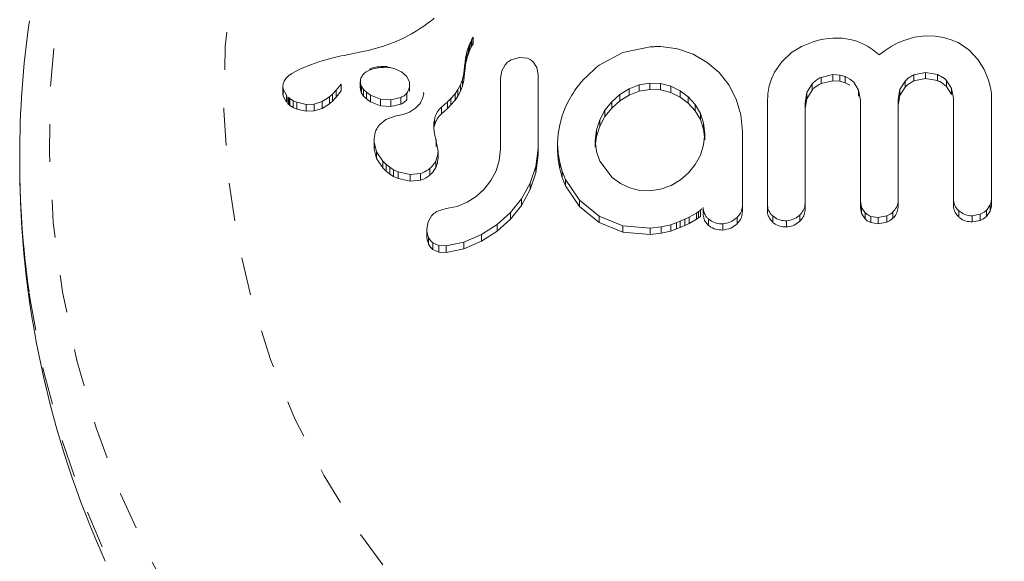
# Model space of a CAD drawing. Extents: x 770 to 1299, y 2200 to 2778.
# Drawn here: x 1068 to 1071, y 2396 to 2397 of the extents above; entities that cross this region are included whole.
import ezdxf

# ---------------------------------------------------------------- set-up
doc = ezdxf.new("R2010")
doc.units = 0
doc.header["$LTSCALE"] = 0.125
doc.header["$MEASUREMENT"] = 0
doc.linetypes.add('PHANTOM', pattern=[0.5, 0.25, -0.05, 0.05, -0.05, 0.05, -0.05])
doc.layers.get('0').update_dxf_attribs({"linetype": 'CONTINUOUS'})

msp = doc.modelspace()

# ---------------------------------------------------------------- linework, layer by layer
at = {"color": 0, "linetype": 'Continuous', "lineweight": 15}
for p, q in [((1069.5377, 2397.3312), (1069.5331, 2397.3269)), ((1069.4991, 2397.3027), (1069.4882, 2397.2958)), ((1069.5102, 2397.3101), (1069.4991, 2397.3027)), ((1069.5216, 2397.3183), (1069.5102, 2397.3101)), ((1069.528, 2397.3228), (1069.5216, 2397.3183)), ((1069.5331, 2397.3269), (1069.528, 2397.3228)), ((1069.4572, 2397.2785), (1069.4372, 2397.2691)), ((1069.4776, 2397.2895), (1069.4572, 2397.2785)), ((1069.4882, 2397.2958), (1069.4776, 2397.2895)), ((1069.6343, 2397.2689), (1069.6377, 2397.2753)), ((1069.6377, 2397.2753), (1069.641, 2397.2807)), ((1070.5663, 2397.2758), (1070.5524, 2397.2728)), ((1070.5792, 2397.2776), (1070.5663, 2397.2758)), ((1070.591, 2397.2785), (1070.5792, 2397.2776)), ((1070.6036, 2397.2785), (1070.591, 2397.2785)), ((1070.6153, 2397.2779), (1070.6036, 2397.2785)), ((1070.6262, 2397.2766), (1070.6153, 2397.2779)), ((1070.6364, 2397.2748), (1070.6262, 2397.2766)), ((1070.8065, 2397.2811), (1070.7753, 2397.2714)), ((1070.8356, 2397.2845), (1070.8065, 2397.2811)), ((1070.8606, 2397.2835), (1070.8356, 2397.2845)), ((1070.883, 2397.28), (1070.8606, 2397.2835)), ((1070.9031, 2397.2742), (1070.883, 2397.28)), ((1069.4037, 2397.2566), (1069.3634, 2397.2456)), ((1069.4372, 2397.2691), (1069.4037, 2397.2566)), ((1069.6253, 2397.2458), (1069.6281, 2397.2542)), ((1069.6281, 2397.2542), (1069.6311, 2397.262)), ((1069.6311, 2397.262), (1069.6343, 2397.2689)), ((1069.6343, 2397.2516), (1069.6311, 2397.2447)), ((1069.6377, 2397.2579), (1069.6343, 2397.2516)), ((1069.641, 2397.2633), (1069.6377, 2397.2579)), ((1070.1084, 2397.255), (1070.0362, 2397.24)), ((1070.1284, 2397.2561), (1070.1225, 2397.256)), ((1070.1366, 2397.2559), (1070.1284, 2397.2561)), ((1070.1804, 2397.2498), (1070.1366, 2397.2559)), ((1070.2217, 2397.2357), (1070.1804, 2397.2498)), ((1070.508, 2397.2563), (1070.4819, 2397.2402)), ((1070.5385, 2397.2689), (1070.508, 2397.2563)), ((1070.5524, 2397.2728), (1070.5385, 2397.2689)), ((1070.654, 2397.27), (1070.6364, 2397.2748)), ((1070.6703, 2397.2633), (1070.654, 2397.27)), ((1070.6824, 2397.2567), (1070.6703, 2397.2633)), ((1070.695, 2397.2483), (1070.6824, 2397.2567)), ((1070.7443, 2397.2558), (1070.729, 2397.246)), ((1070.7602, 2397.2646), (1070.7443, 2397.2558)), ((1070.7753, 2397.2714), (1070.7602, 2397.2646)), ((1070.9214, 2397.2663), (1070.9031, 2397.2742)), ((1070.9502, 2397.2471), (1070.9214, 2397.2663)), ((1069.2712, 2397.2265), (1069.2543, 2397.2221)), ((1069.2919, 2397.2311), (1069.2712, 2397.2265)), ((1069.2998, 2397.2328), (1069.2919, 2397.2311)), ((1069.3279, 2397.2383), (1069.2998, 2397.2328)), ((1069.3498, 2397.2426), (1069.3279, 2397.2383)), ((1069.3634, 2397.2456), (1069.3498, 2397.2426)), ((1069.6193, 2397.2152), (1069.6209, 2397.2263)), ((1069.6209, 2397.2263), (1069.6229, 2397.2364)), ((1069.6229, 2397.2364), (1069.6253, 2397.2458)), ((1069.6253, 2397.2284), (1069.6229, 2397.2191)), ((1069.6281, 2397.2369), (1069.6253, 2397.2284)), ((1069.6311, 2397.2447), (1069.6281, 2397.2369)), ((1069.7631, 2397.2274), (1069.7415, 2397.2211)), ((1069.7839, 2397.2251), (1069.7631, 2397.2274)), ((1070.0362, 2397.24), (1069.9735, 2397.2067)), ((1070.2589, 2397.2142), (1070.2217, 2397.2357)), ((1070.4819, 2397.2402), (1070.4557, 2397.216)), ((1070.7128, 2397.2342), (1070.695, 2397.2483)), ((1070.729, 2397.246), (1070.7128, 2397.2342)), ((1070.9748, 2397.2209), (1070.9502, 2397.2471)), ((1069.1849, 2397.1971), (1069.1732, 2397.1914)), ((1069.2142, 2397.209), (1069.1849, 2397.1971)), ((1069.2336, 2397.2158), (1069.2142, 2397.209)), ((1069.2543, 2397.2221), (1069.2336, 2397.2158)), ((1069.6161, 2397.1844), (1069.6182, 2397.2032)), ((1069.6182, 2397.2032), (1069.6193, 2397.2152)), ((1069.6193, 2397.1978), (1069.6182, 2397.1858)), ((1069.6209, 2397.2089), (1069.6193, 2397.1978)), ((1069.6229, 2397.2191), (1069.6209, 2397.2089)), ((1069.7254, 2397.208), (1069.7162, 2397.1917)), ((1069.809, 2397.2008), (1069.7996, 2397.2154)), ((1069.8125, 2397.1813), (1069.809, 2397.2008)), ((1070.2901, 2397.1871), (1070.2589, 2397.2142)), ((1070.4557, 2397.216), (1070.4365, 2397.1881)), ((1070.9904, 2397.1958), (1070.9748, 2397.2209)), ((1069.1463, 2397.172), (1069.1416, 2397.1647)), ((1069.1528, 2397.1785), (1069.1463, 2397.172)), ((1069.1622, 2397.1852), (1069.1528, 2397.1785)), ((1069.1732, 2397.1914), (1069.1622, 2397.1852)), ((1069.3583, 2397.1888), (1069.3538, 2397.1854)), ((1069.3637, 2397.1921), (1069.3583, 2397.1888)), ((1069.3684, 2397.1943), (1069.3637, 2397.1921)), ((1069.4653, 2397.1767), (1069.452, 2397.1888)), ((1069.4718, 2397.164), (1069.4653, 2397.1767)), ((1069.6126, 2397.1693), (1069.6161, 2397.1844)), ((1069.6182, 2397.1858), (1069.6161, 2397.167)), ((1069.7162, 2397.1917), (1069.7128, 2397.1724)), ((1069.8125, 2397.1643), (1069.8125, 2397.1813)), ((1070.3156, 2397.1546), (1070.2901, 2397.1871)), ((1070.4365, 2397.1881), (1070.4287, 2397.1708)), ((1070.5595, 2397.1745), (1070.591, 2397.1818)), ((1070.591, 2397.1818), (1070.6088, 2397.1807)), ((1070.6088, 2397.1807), (1070.6236, 2397.1768)), ((1070.6236, 2397.1768), (1070.6359, 2397.1703)), ((1070.8049, 2397.1813), (1070.8356, 2397.1879)), ((1070.8356, 2397.1716), (1070.8049, 2397.1651)), ((1070.8356, 2397.1879), (1070.867, 2397.1823)), ((1070.867, 2397.1661), (1070.8356, 2397.1716)), ((1071.0021, 2397.167), (1070.9904, 2397.1958)), ((1069.1383, 2397.1512), (1069.1383, 2397.1327)), ((1069.1416, 2397.1647), (1069.139, 2397.1574)), ((1069.2791, 2397.1406), (1069.2921, 2397.1568)), ((1069.2921, 2397.1568), (1069.2921, 2397.1568)), ((1069.2921, 2397.1388), (1069.2921, 2397.1568)), ((1069.3428, 2397.164), (1069.3428, 2397.1461)), ((1069.3433, 2397.1414), (1069.343, 2397.1461)), ((1069.3433, 2397.1593), (1069.3463, 2397.1507)), ((1069.3463, 2397.1507), (1069.3516, 2397.1426)), ((1069.473, 2397.1377), (1069.473, 2397.1553)), ((1069.6006, 2397.1425), (1069.6074, 2397.1553)), ((1069.6074, 2397.1553), (1069.6126, 2397.1693)), ((1069.6126, 2397.1519), (1069.6074, 2397.1379)), ((1069.6161, 2397.167), (1069.6126, 2397.1519)), ((1070.0789, 2397.1545), (1070.0525, 2397.1444)), ((1070.1074, 2397.1593), (1070.0789, 2397.1545)), ((1070.1359, 2397.1581), (1070.1074, 2397.1593)), ((1070.1628, 2397.151), (1070.1359, 2397.1581)), ((1070.1877, 2397.1387), (1070.1628, 2397.151)), ((1070.3354, 2397.1169), (1070.3156, 2397.1546)), ((1070.4229, 2397.152), (1070.4192, 2397.1313)), ((1070.4287, 2397.1708), (1070.4229, 2397.152)), ((1070.5223, 2397.1346), (1070.5359, 2397.1571)), ((1070.591, 2397.1655), (1070.5595, 2397.1582)), ((1070.6088, 2397.1644), (1070.591, 2397.1655)), ((1070.6236, 2397.1605), (1070.6088, 2397.1644)), ((1070.6359, 2397.154), (1070.6236, 2397.1605)), ((1070.6359, 2397.1703), (1070.6461, 2397.1615)), ((1070.6461, 2397.1615), (1070.6588, 2397.1409)), ((1070.768, 2397.1428), (1070.7817, 2397.1649)), ((1070.7817, 2397.1486), (1070.768, 2397.1266)), ((1070.8905, 2397.1667), (1070.9042, 2397.1452)), ((1070.9042, 2397.129), (1070.8905, 2397.1505)), ((1070.9042, 2397.1452), (1070.9091, 2397.1194)), ((1071.0056, 2397.1546), (1071.0021, 2397.167)), ((1071.008, 2397.1427), (1071.0056, 2397.1546)), ((1069.1393, 2397.1252), (1069.1384, 2397.1327)), ((1069.1393, 2397.1437), (1069.1477, 2397.1272)), ((1069.1477, 2397.1088), (1069.1393, 2397.1252)), ((1069.1477, 2397.1272), (1069.1491, 2397.1256)), ((1069.1538, 2397.1211), (1069.1568, 2397.1186)), ((1069.242, 2397.1106), (1069.2618, 2397.1232)), ((1069.2618, 2397.1232), (1069.2694, 2397.1301)), ((1069.2694, 2397.1301), (1069.2791, 2397.1406)), ((1069.2791, 2397.1224), (1069.2694, 2397.1119)), ((1069.2791, 2397.1224), (1069.2791, 2397.1406)), ((1069.2921, 2397.1388), (1069.2791, 2397.1224)), ((1069.3463, 2397.1328), (1069.3433, 2397.1414)), ((1069.3516, 2397.1247), (1069.3463, 2397.1328)), ((1069.3516, 2397.1426), (1069.3587, 2397.1355)), ((1069.3587, 2397.1176), (1069.3516, 2397.1247)), ((1069.3587, 2397.1355), (1069.3697, 2397.1279)), ((1069.3697, 2397.1279), (1069.396, 2397.1174)), ((1069.4232, 2397.1151), (1069.4496, 2397.1212)), ((1069.4655, 2397.1152), (1069.4655, 2397.1329)), ((1069.5727, 2397.1099), (1069.5822, 2397.1192)), ((1069.5822, 2397.1192), (1069.5929, 2397.1315)), ((1069.5929, 2397.1315), (1069.6006, 2397.1425)), ((1069.6006, 2397.1251), (1069.5929, 2397.1141)), ((1069.6074, 2397.1379), (1069.6006, 2397.1251)), ((1070.0285, 2397.1295), (1070.0068, 2397.1102)), ((1070.0525, 2397.1444), (1070.0285, 2397.1295)), ((1070.0285, 2397.1127), (1070.0525, 2397.1276)), ((1070.0525, 2397.1276), (1070.0789, 2397.1378)), ((1070.0789, 2397.1378), (1070.1074, 2397.1426)), ((1070.1074, 2397.1426), (1070.1359, 2397.1415)), ((1070.1359, 2397.1415), (1070.1628, 2397.1344)), ((1070.1628, 2397.1344), (1070.1877, 2397.1221)), ((1070.209, 2397.1229), (1070.1877, 2397.1387)), ((1070.1877, 2397.1221), (1070.209, 2397.1063)), ((1070.2269, 2397.1032), (1070.209, 2397.1229)), ((1070.4192, 2397.1313), (1070.4179, 2397.1084)), ((1070.5176, 2397.1086), (1070.5223, 2397.1346)), ((1070.5359, 2397.1408), (1070.5223, 2397.1182)), ((1070.6588, 2397.1409), (1070.6635, 2397.1144)), ((1070.7632, 2397.1169), (1070.768, 2397.1428)), ((1070.768, 2397.1266), (1070.7632, 2397.1006)), ((1071.0094, 2397.132), (1071.008, 2397.1427)), ((1071.0098, 2397.1233), (1071.0094, 2397.132)), ((1071.0098, 2397.1071), (1071.0098, 2397.1233)), ((1069.1538, 2397.1026), (1069.1511, 2397.105)), ((1069.1568, 2397.1002), (1069.1538, 2397.1026)), ((1069.1568, 2397.1186), (1069.1656, 2397.113)), ((1069.1656, 2397.0946), (1069.1568, 2397.1002)), ((1069.1656, 2397.113), (1069.1755, 2397.1087)), ((1069.1755, 2397.0903), (1069.1656, 2397.0946)), ((1069.1755, 2397.1087), (1069.1997, 2397.1033)), ((1069.1997, 2397.1033), (1069.2211, 2397.1041)), ((1069.2211, 2397.1041), (1069.242, 2397.1106)), ((1069.2618, 2397.105), (1069.242, 2397.0924)), ((1069.2694, 2397.1119), (1069.2618, 2397.105)), ((1069.3697, 2397.11), (1069.3587, 2397.1176)), ((1069.396, 2397.0996), (1069.3697, 2397.11)), ((1069.396, 2397.1174), (1069.4232, 2397.1151)), ((1069.4232, 2397.0973), (1069.396, 2397.0996)), ((1069.4496, 2397.1035), (1069.4232, 2397.0973)), ((1069.4999, 2397.1048), (1069.4887, 2397.0929)), ((1069.5574, 2397.096), (1069.5727, 2397.1099)), ((1069.5822, 2397.1018), (1069.5727, 2397.0924)), ((1069.5929, 2397.1141), (1069.5822, 2397.1018)), ((1069.8849, 2397.097), (1069.8758, 2397.0728)), ((1070.0068, 2397.1102), (1069.9888, 2397.0878)), ((1069.9888, 2397.0709), (1070.0068, 2397.0934)), ((1070.0068, 2397.0934), (1070.0285, 2397.1127)), ((1070.209, 2397.1063), (1070.2269, 2397.0866)), ((1070.2408, 2397.0795), (1070.2269, 2397.1032)), ((1070.3477, 2397.076), (1070.3354, 2397.1169)), ((1070.5223, 2397.1182), (1070.5176, 2397.0923)), ((1069.1997, 2397.085), (1069.1755, 2397.0903)), ((1069.2211, 2397.0858), (1069.1997, 2397.085)), ((1069.242, 2397.0924), (1069.2211, 2397.0858)), ((1069.4345, 2397.072), (1069.4106, 2397.0635)), ((1069.4556, 2397.0762), (1069.4343, 2397.0721)), ((1069.4343, 2397.0721), (1069.4344, 2397.072)), ((1069.4344, 2397.072), (1069.4345, 2397.072)), ((1069.4728, 2397.0828), (1069.4556, 2397.0762)), ((1069.4887, 2397.0929), (1069.4728, 2397.0828)), ((1069.5727, 2397.0924), (1069.5574, 2397.0785)), ((1069.8758, 2397.0728), (1069.8693, 2397.0494)), ((1069.9888, 2397.0878), (1069.975, 2397.0626)), ((1069.975, 2397.0458), (1069.9888, 2397.0709)), ((1070.2269, 2397.0866), (1070.2408, 2397.0629)), ((1070.2495, 2397.0533), (1070.2408, 2397.0795)), ((1070.352, 2397.0315), (1070.3477, 2397.076)), ((1069.4106, 2397.0635), (1069.3933, 2397.0493)), ((1069.8693, 2397.0494), (1069.8652, 2397.0251)), ((1069.975, 2397.0626), (1069.9664, 2397.0357)), ((1069.9664, 2397.0188), (1069.975, 2397.0458)), ((1070.2408, 2397.0629), (1070.2495, 2397.0368)), ((1070.2524, 2397.0263), (1070.2495, 2397.0533)), ((1069.8652, 2397.0251), (1069.8638, 2396.9996)), ((1069.9664, 2397.0357), (1069.9634, 2397.0075)), ((1069.9643, 2396.9992), (1069.9664, 2397.0188)), ((1070.2493, 2396.9961), (1070.2524, 2397.0263)), ((1070.2495, 2397.0368), (1070.2515, 2397.0178)), ((1070.2524, 2397.0098), (1070.2524, 2397.0263)), ((1070.352, 2397.015), (1070.352, 2397.0315)), ((1069.3792, 2397.009), (1069.3792, 2396.9911)), ((1069.3795, 2397.0032), (1069.3859, 2396.9783)), ((1069.3795, 2396.9853), (1069.3799, 2396.9911)), ((1069.5426, 2397.0095), (1069.5428, 2397.0095)), ((1069.5481, 2396.9792), (1069.5426, 2397.0095)), ((1069.5428, 2396.9919), (1069.5428, 2397.0095)), ((1069.8638, 2396.9996), (1069.8652, 2396.9742)), ((1069.8638, 2396.9826), (1069.8638, 2396.9996)), ((1069.9634, 2397.0075), (1069.9666, 2396.9787)), ((1069.9634, 2396.9906), (1069.9634, 2397.0075)), ((1070.2408, 2396.9693), (1070.2493, 2396.9961)), ((1069.3859, 2396.9604), (1069.3795, 2396.9853)), ((1069.3859, 2396.9783), (1069.4021, 2396.9535)), ((1069.5481, 2396.9616), (1069.5481, 2396.9792)), ((1069.7128, 2396.9853), (1069.7097, 2396.9549)), ((1069.8066, 2396.9393), (1069.8125, 2396.9864)), ((1069.8125, 2396.9693), (1069.8066, 2396.9221)), ((1069.8125, 2396.9693), (1069.8125, 2396.9864)), ((1069.8652, 2396.9572), (1069.8638, 2396.9826)), ((1069.8652, 2396.9742), (1069.8693, 2396.9501)), ((1069.9666, 2396.9787), (1069.9755, 2396.9529)), ((1070.227, 2396.9441), (1070.2408, 2396.9693)), ((1068.4433, 2396.9628), (1068.4433, 2396.9467)), ((1069.4021, 2396.9356), (1069.3859, 2396.9604)), ((1069.4021, 2396.9535), (1069.4107, 2396.9447)), ((1069.4107, 2396.9447), (1069.4204, 2396.9371)), ((1069.7097, 2396.9549), (1069.7012, 2396.9277)), ((1069.7918, 2396.8953), (1069.8066, 2396.9393)), ((1069.8693, 2396.9331), (1069.8652, 2396.9572)), ((1069.8693, 2396.9501), (1069.876, 2396.927)), ((1069.9755, 2396.9529), (1070.0083, 2396.9101)), ((1070.2096, 2396.9223), (1070.227, 2396.9441)), ((1069.4107, 2396.9269), (1069.4021, 2396.9356)), ((1069.4204, 2396.9192), (1069.4107, 2396.9269)), ((1069.4204, 2396.9371), (1069.4304, 2396.9307)), ((1069.4304, 2396.9129), (1069.4204, 2396.9192)), ((1069.4304, 2396.9307), (1069.4425, 2396.9251)), ((1069.4425, 2396.9073), (1069.4304, 2396.9129)), ((1069.4425, 2396.9251), (1069.4742, 2396.9178)), ((1069.4742, 2396.9178), (1069.5016, 2396.9207)), ((1069.7012, 2396.9277), (1069.6875, 2396.902)), ((1069.8066, 2396.9221), (1069.7918, 2396.8781)), ((1069.876, 2396.9099), (1069.8693, 2396.9331)), ((1069.876, 2396.927), (1069.8849, 2396.9051)), ((1070.1884, 2396.9039), (1070.2096, 2396.9223)), ((1069.4742, 2396.9001), (1069.4425, 2396.9073)), ((1069.5016, 2396.903), (1069.4742, 2396.9001)), ((1069.6875, 2396.902), (1069.67, 2396.8794)), ((1069.7687, 2396.8537), (1069.7918, 2396.8953)), ((1069.8849, 2396.8881), (1069.876, 2396.9099)), ((1069.8849, 2396.9051), (1069.9216, 2396.8505)), ((1069.9216, 2396.8334), (1069.8849, 2396.8881)), ((1070.0083, 2396.9101), (1070.0302, 2396.8942)), ((1070.0302, 2396.8942), (1070.0545, 2396.8825)), ((1070.1359, 2396.8792), (1070.1633, 2396.8891)), ((1070.1633, 2396.8891), (1070.1884, 2396.9039)), ((1069.649, 2396.8601), (1069.6247, 2396.8445)), ((1069.67, 2396.8794), (1069.649, 2396.8601)), ((1069.7918, 2396.8781), (1069.7687, 2396.8364)), ((1070.0545, 2396.8825), (1070.081, 2396.8757)), ((1070.081, 2396.8757), (1070.1074, 2396.8746)), ((1070.1074, 2396.8746), (1070.1359, 2396.8792)), ((1069.5985, 2396.8337), (1069.5699, 2396.8278)), ((1069.6247, 2396.8445), (1069.5985, 2396.8337)), ((1069.7395, 2396.8172), (1069.7687, 2396.8537)), ((1069.7687, 2396.8364), (1069.7395, 2396.7999)), ((1069.9216, 2396.8505), (1069.9735, 2396.8077)), ((1069.9735, 2396.7908), (1069.9216, 2396.8334)), ((1070.4179, 2396.8231), (1070.4179, 2396.8396)), ((1070.6635, 2396.8484), (1070.6668, 2396.8312)), ((1070.6635, 2396.832), (1070.6635, 2396.8484)), ((1070.7632, 2396.8347), (1070.7632, 2396.851)), ((1070.9091, 2396.8374), (1070.9091, 2396.8537)), ((1070.9962, 2396.8231), (1071.0062, 2396.8377)), ((1069.5312, 2396.8089), (1069.522, 2396.7932)), ((1069.5699, 2396.8278), (1069.5469, 2396.8212)), ((1069.7045, 2396.7858), (1069.7395, 2396.8172)), ((1069.9735, 2396.8077), (1070.0363, 2396.7823)), ((1070.2111, 2396.8051), (1070.2302, 2396.8162)), ((1070.2302, 2396.8162), (1070.2363, 2396.8201)), ((1070.2363, 2396.8201), (1070.241, 2396.8237)), ((1070.241, 2396.8237), (1070.2449, 2396.8272)), ((1070.2483, 2396.8144), (1070.2483, 2396.831)), ((1070.6668, 2396.8148), (1070.6635, 2396.832)), ((1070.6668, 2396.8312), (1070.676, 2396.8171)), ((1070.676, 2396.8007), (1070.6668, 2396.8148)), ((1070.6911, 2396.8074), (1070.7108, 2396.8042)), ((1070.7108, 2396.8042), (1070.7333, 2396.8086)), ((1070.9584, 2396.8089), (1070.9801, 2396.813)), ((1071.0062, 2396.8215), (1070.9962, 2396.8069)), ((1069.522, 2396.7932), (1069.5185, 2396.7732)), ((1069.663, 2396.7592), (1069.7045, 2396.7858)), ((1069.7395, 2396.7999), (1069.7045, 2396.7685)), ((1070.0363, 2396.7654), (1069.9735, 2396.7908)), ((1070.0363, 2396.7823), (1070.1084, 2396.7766)), ((1070.1375, 2396.7798), (1070.1628, 2396.7852)), ((1070.1628, 2396.7852), (1070.1779, 2396.7908)), ((1070.1628, 2396.7684), (1070.1628, 2396.7852)), ((1070.1779, 2396.7908), (1070.1879, 2396.7947)), ((1070.1879, 2396.7947), (1070.1999, 2396.7997)), ((1070.1999, 2396.783), (1070.1879, 2396.778)), ((1070.1999, 2396.7997), (1070.2111, 2396.8051)), ((1070.2111, 2396.7884), (1070.1999, 2396.783)), ((1070.2111, 2396.7884), (1070.2111, 2396.8051)), ((1070.2302, 2396.7996), (1070.2111, 2396.7884)), ((1070.2363, 2396.8035), (1070.2302, 2396.7996)), ((1070.241, 2396.807), (1070.2363, 2396.8035)), ((1070.7108, 2396.7878), (1070.6911, 2396.7911)), ((1070.7333, 2396.7923), (1070.7108, 2396.7878)), ((1070.9801, 2396.7967), (1070.9584, 2396.7926)), ((1069.5185, 2396.7555), (1069.5185, 2396.7732)), ((1069.6159, 2396.7393), (1069.663, 2396.7592)), ((1069.7045, 2396.7685), (1069.663, 2396.7418)), ((1070.1084, 2396.7598), (1070.0363, 2396.7654)), ((1070.1084, 2396.7766), (1070.1375, 2396.7798)), ((1070.1375, 2396.7631), (1070.1084, 2396.7598)), ((1070.1628, 2396.7684), (1070.1375, 2396.7631)), ((1070.1779, 2396.7741), (1070.1628, 2396.7684)), ((1070.1879, 2396.778), (1070.1779, 2396.7741)), ((1069.5345, 2396.7376), (1069.5498, 2396.7307)), ((1069.5498, 2396.7307), (1069.5699, 2396.7296)), ((1069.5699, 2396.7296), (1069.6159, 2396.7393)), ((1069.663, 2396.7418), (1069.6159, 2396.7217)), ((1069.5498, 2396.713), (1069.5345, 2396.7199)), ((1069.5699, 2396.7119), (1069.5498, 2396.713)), ((1069.6159, 2396.7217), (1069.5699, 2396.7119))]:
    msp.add_line(p, q, dxfattribs=at)
at = {"color": 0, "linetype": 'PHANTOM', "lineweight": 0}
for p, q in [((1069.6377, 2397.2579), (1069.6377, 2397.2753)), ((1069.641, 2397.2633), (1069.641, 2397.2807)), ((1069.6281, 2397.2369), (1069.6281, 2397.2542)), ((1069.6311, 2397.2447), (1069.6311, 2397.262)), ((1069.6343, 2397.2516), (1069.6343, 2397.2689)), ((1069.6209, 2397.2089), (1069.6209, 2397.2263)), ((1069.6229, 2397.2191), (1069.6229, 2397.2364)), ((1069.6253, 2397.2284), (1069.6253, 2397.2458)), ((1069.6182, 2397.1858), (1069.6182, 2397.2032)), ((1069.6193, 2397.1978), (1069.6193, 2397.2152)), ((1069.6161, 2397.167), (1069.6161, 2397.1844)), ((1070.5595, 2397.1582), (1070.5595, 2397.1745)), ((1070.591, 2397.1655), (1070.591, 2397.1818)), ((1070.6088, 2397.1644), (1070.6088, 2397.1807)), ((1070.6236, 2397.1605), (1070.6236, 2397.1768)), ((1070.8049, 2397.1651), (1070.8049, 2397.1813)), ((1070.8356, 2397.1716), (1070.8356, 2397.1879)), ((1070.867, 2397.1661), (1070.867, 2397.1823)), ((1069.3433, 2397.1414), (1069.3433, 2397.1593)), ((1069.3463, 2397.1328), (1069.3463, 2397.1507)), ((1069.6074, 2397.1379), (1069.6074, 2397.1553)), ((1069.6126, 2397.1519), (1069.6126, 2397.1693)), ((1070.0789, 2397.1378), (1070.0789, 2397.1545)), ((1070.1074, 2397.1426), (1070.1074, 2397.1593)), ((1070.1359, 2397.1415), (1070.1359, 2397.1581)), ((1070.1628, 2397.1344), (1070.1628, 2397.151)), ((1070.5359, 2397.1408), (1070.5359, 2397.1571)), ((1070.7817, 2397.1486), (1070.7817, 2397.1649)), ((1070.8905, 2397.1505), (1070.8905, 2397.1667)), ((1070.9042, 2397.129), (1070.9042, 2397.1452)), ((1069.1393, 2397.1252), (1069.1393, 2397.1437)), ((1069.1477, 2397.1088), (1069.1477, 2397.1272)), ((1069.1511, 2397.105), (1069.1511, 2397.1235)), ((1069.1538, 2397.1026), (1069.1538, 2397.1211)), ((1069.2618, 2397.105), (1069.2618, 2397.1232)), ((1069.2694, 2397.1119), (1069.2694, 2397.1301)), ((1069.3516, 2397.1247), (1069.3516, 2397.1426)), ((1069.3587, 2397.1176), (1069.3587, 2397.1355)), ((1069.3697, 2397.11), (1069.3697, 2397.1279)), ((1069.4496, 2397.1035), (1069.4496, 2397.1212)), ((1069.5822, 2397.1018), (1069.5822, 2397.1192)), ((1069.5929, 2397.1141), (1069.5929, 2397.1315)), ((1069.6006, 2397.1251), (1069.6006, 2397.1425)), ((1070.0285, 2397.1127), (1070.0285, 2397.1295)), ((1070.0525, 2397.1276), (1070.0525, 2397.1444)), ((1070.1877, 2397.1221), (1070.1877, 2397.1387)), ((1070.209, 2397.1063), (1070.209, 2397.1229)), ((1070.5223, 2397.1182), (1070.5223, 2397.1346)), ((1070.6588, 2397.1246), (1070.6588, 2397.1409)), ((1070.768, 2397.1266), (1070.768, 2397.1428)), ((1069.1568, 2397.1002), (1069.1568, 2397.1186)), ((1069.1656, 2397.0946), (1069.1656, 2397.113)), ((1069.1755, 2397.0903), (1069.1755, 2397.1087)), ((1069.1997, 2397.085), (1069.1997, 2397.1033)), ((1069.2211, 2397.0858), (1069.2211, 2397.1041)), ((1069.242, 2397.0924), (1069.242, 2397.1106)), ((1069.396, 2397.0996), (1069.396, 2397.1174)), ((1069.4232, 2397.0973), (1069.4232, 2397.1151)), ((1069.5574, 2397.0785), (1069.5574, 2397.096)), ((1069.5727, 2397.0924), (1069.5727, 2397.1099)), ((1070.0068, 2397.0934), (1070.0068, 2397.1102)), ((1070.2269, 2397.0866), (1070.2269, 2397.1032)), ((1070.5176, 2397.0923), (1070.5176, 2397.1086)), ((1070.7632, 2397.1006), (1070.7632, 2397.1169)), ((1069.9888, 2397.0709), (1069.9888, 2397.0878)), ((1070.2408, 2397.0629), (1070.2408, 2397.0795)), ((1069.5385, 2397.0454), (1069.5385, 2397.0629)), ((1069.975, 2397.0458), (1069.975, 2397.0626)), ((1070.2495, 2397.0368), (1070.2495, 2397.0533)), ((1069.9664, 2397.0188), (1069.9664, 2397.0357)), ((1069.3795, 2396.9853), (1069.3795, 2397.0032)), ((1069.3859, 2396.9604), (1069.3859, 2396.9783)), ((1069.8652, 2396.9572), (1069.8652, 2396.9742)), ((1069.4021, 2396.9356), (1069.4021, 2396.9535)), ((1069.4107, 2396.9269), (1069.4107, 2396.9447)), ((1069.542, 2396.9362), (1069.542, 2396.9538)), ((1069.8066, 2396.9221), (1069.8066, 2396.9393)), ((1069.8693, 2396.9331), (1069.8693, 2396.9501)), ((1069.4204, 2396.9192), (1069.4204, 2396.9371)), ((1069.4304, 2396.9129), (1069.4304, 2396.9307)), ((1069.4425, 2396.9073), (1069.4425, 2396.9251)), ((1069.4742, 2396.9001), (1069.4742, 2396.9178)), ((1069.5016, 2396.903), (1069.5016, 2396.9207)), ((1069.5261, 2396.9159), (1069.5261, 2396.9335)), ((1069.876, 2396.9099), (1069.876, 2396.927)), ((1069.7918, 2396.8781), (1069.7918, 2396.8953)), ((1069.8849, 2396.8881), (1069.8849, 2396.9051)), ((1069.7687, 2396.8364), (1069.7687, 2396.8537)), ((1069.9216, 2396.8334), (1069.9216, 2396.8505)), ((1070.352, 2396.8204), (1070.352, 2396.8369)), ((1070.5176, 2396.827), (1070.5176, 2396.8435)), ((1071.0062, 2396.8215), (1071.0062, 2396.8377)), ((1071.0098, 2396.8386), (1071.0098, 2396.8549)), ((1069.7395, 2396.7999), (1069.7395, 2396.8172)), ((1069.9735, 2396.7908), (1069.9735, 2396.8077)), ((1070.2302, 2396.7996), (1070.2302, 2396.8162)), ((1070.2363, 2396.8035), (1070.2363, 2396.8201)), ((1070.241, 2396.807), (1070.241, 2396.8237)), ((1070.432, 2396.7919), (1070.432, 2396.8084)), ((1070.5036, 2396.7947), (1070.5036, 2396.8112)), ((1070.6668, 2396.8148), (1070.6668, 2396.8312)), ((1070.676, 2396.8007), (1070.676, 2396.8171)), ((1070.6911, 2396.7911), (1070.6911, 2396.8074)), ((1070.7333, 2396.7923), (1070.7333, 2396.8086)), ((1070.7495, 2396.8027), (1070.7495, 2396.819)), ((1070.923, 2396.806), (1070.923, 2396.8222)), ((1070.9584, 2396.7926), (1070.9584, 2396.8089)), ((1070.9801, 2396.7967), (1070.9801, 2396.813)), ((1070.9962, 2396.8069), (1070.9962, 2396.8231)), ((1069.7045, 2396.7685), (1069.7045, 2396.7858)), ((1070.0363, 2396.7654), (1070.0363, 2396.7823)), ((1070.1779, 2396.7741), (1070.1779, 2396.7908)), ((1070.1879, 2396.778), (1070.1879, 2396.7947)), ((1070.1999, 2396.783), (1070.1999, 2396.7997)), ((1070.2625, 2396.7835), (1070.2625, 2396.8001)), ((1070.2998, 2396.7713), (1070.2998, 2396.788)), ((1070.3376, 2396.7877), (1070.3376, 2396.8043)), ((1070.4682, 2396.7794), (1070.4682, 2396.7959)), ((1070.7108, 2396.7878), (1070.7108, 2396.8042)), ((1069.663, 2396.7418), (1069.663, 2396.7592)), ((1070.1084, 2396.7598), (1070.1084, 2396.7766)), ((1070.1375, 2396.7631), (1070.1375, 2396.7798)), ((1069.523, 2396.7341), (1069.523, 2396.7518)), ((1069.5345, 2396.7199), (1069.5345, 2396.7376)), ((1069.5498, 2396.713), (1069.5498, 2396.7307)), ((1069.5699, 2396.7119), (1069.5699, 2396.7296)), ((1069.6159, 2396.7217), (1069.6159, 2396.7393))]:
    msp.add_line(p, q, dxfattribs=at)
at = {"color": 0, "linetype": 'PHANTOM', "lineweight": 0, "flags": 128}
for points in [[(1071.1708, 2399.5813), (1071.3619, 2399.5747), (1071.5521, 2399.5547), (1071.7403, 2399.5215), (1071.9256, 2399.4753), (1072.1068, 2399.4163), (1072.2833, 2399.3448), (1072.4539, 2399.2612), (1072.6178, 2399.1659), (1072.7742, 2399.0595), (1072.9222, 2398.9424), (1073.0611, 2398.8153), (1073.1901, 2398.6789), (1073.3086, 2398.5338), (1073.416, 2398.3809), (1073.5116, 2398.2209), (1073.5951, 2398.0546), (1073.6659, 2397.8829), (1073.7237, 2397.7068), (1073.7682, 2397.527), (1073.7991, 2397.3447), (1073.8164, 2397.1606), (1073.8198, 2396.9759), (1073.8095, 2396.7914), (1073.7854, 2396.608), (1073.7476, 2396.4269), (1073.6964, 2396.2488), (1073.6321, 2396.0748), (1073.5549, 2395.9057), (1073.4653, 2395.7425), (1073.3637, 2395.5859), (1073.2507, 2395.4368), (1073.1269, 2395.2959), (1072.9928, 2395.1641), (1072.8493, 2395.0419), (1072.697, 2394.9301), (1072.5367, 2394.8292), (1072.3693, 2394.7397), (1072.1957, 2394.6621), (1072.0167, 2394.5968), (1071.8334, 2394.5442), (1071.6465, 2394.5044), (1071.4572, 2394.4778), (1071.2664, 2394.4645), (1071.0751, 2394.4645), (1070.8843, 2394.4778), (1070.695, 2394.5044), (1070.5081, 2394.5442), (1070.3248, 2394.5968), (1070.1458, 2394.6621), (1069.9722, 2394.7397), (1069.8048, 2394.8292), (1069.6445, 2394.9301), (1069.4922, 2395.0419), (1069.3487, 2395.1641), (1069.2146, 2395.2959), (1069.0908, 2395.4368), (1068.9778, 2395.5859), (1068.8762, 2395.7425), (1068.7866, 2395.9057), (1068.7094, 2396.0748), (1068.6451, 2396.2488), (1068.5939, 2396.4269), (1068.5561, 2396.608), (1068.532, 2396.7914), (1068.5217, 2396.9759), (1068.5251, 2397.1606), (1068.5424, 2397.3447), (1068.5733, 2397.527), (1068.6178, 2397.7068), (1068.6756, 2397.8829), (1068.7464, 2398.0546), (1068.8299, 2398.2209), (1068.9255, 2398.3809), (1069.0329, 2398.5338), (1069.1514, 2398.6789), (1069.2804, 2398.8153), (1069.4193, 2398.9424), (1069.5673, 2399.0595), (1069.7237, 2399.1659), (1069.8876, 2399.2612), (1070.0583, 2399.3448), (1070.2347, 2399.4163), (1070.416, 2399.4753), (1070.6012, 2399.5215), (1070.7894, 2399.5547), (1070.9796, 2399.5747), (1071.1708, 2399.5813)], [(1071.1708, 2399.2441), (1071.3446, 2399.2374), (1071.5174, 2399.2174), (1071.688, 2399.1842), (1071.8553, 2399.138), (1072.0183, 2399.0791), (1072.176, 2399.0079), (1072.3272, 2398.9248), (1072.4712, 2398.8304), (1072.607, 2398.7252), (1072.7336, 2398.6099), (1072.8504, 2398.4853), (1072.9566, 2398.3521), (1073.0514, 2398.2112), (1073.1344, 2398.0635), (1073.205, 2397.9098), (1073.2627, 2397.7513), (1073.3072, 2397.5887), (1073.3382, 2397.4233), (1073.3554, 2397.2561), (1073.3589, 2397.088), (1073.3485, 2396.9202), (1073.3244, 2396.7538), (1073.2866, 2396.5897), (1073.2355, 2396.429), (1073.1713, 2396.2728), (1073.0945, 2396.122), (1073.0055, 2395.9775), (1072.9049, 2395.8404), (1072.7933, 2395.7113), (1072.6715, 2395.5913), (1072.5402, 2395.481), (1072.4002, 2395.3811), (1072.2525, 2395.2923), (1072.0979, 2395.2151), (1071.9374, 2395.15), (1071.7721, 2395.0974), (1071.6031, 2395.0577), (1071.4312, 2395.0311), (1071.2578, 2395.0177), (1071.0837, 2395.0177), (1070.9103, 2395.0311), (1070.7384, 2395.0577), (1070.5694, 2395.0974), (1070.4041, 2395.15), (1070.2436, 2395.2151), (1070.089, 2395.2923), (1069.9413, 2395.3811), (1069.8013, 2395.481), (1069.67, 2395.5913), (1069.5482, 2395.7114), (1069.4366, 2395.8404), (1069.336, 2395.9775), (1069.247, 2396.122), (1069.1702, 2396.2728), (1069.106, 2396.429), (1069.0549, 2396.5897), (1069.0171, 2396.7538), (1068.993, 2396.9202), (1068.9826, 2397.088), (1068.9861, 2397.2561), (1069.0033, 2397.4233), (1069.0343, 2397.5887), (1069.0788, 2397.7513), (1069.1365, 2397.9098), (1069.2071, 2398.0635), (1069.2901, 2398.2112), (1069.3849, 2398.3521), (1069.4911, 2398.4853), (1069.6079, 2398.6099), (1069.7346, 2398.7252), (1069.8703, 2398.8304), (1070.0143, 2398.9248), (1070.1655, 2399.0079), (1070.3232, 2399.0791), (1070.4862, 2399.138), (1070.6535, 2399.1842), (1070.8241, 2399.2174), (1070.9969, 2399.2374), (1071.1708, 2399.2441)], [(1073.8724, 2396.6013), (1073.8705, 2396.5879), (1073.8359, 2396.4028), (1073.7878, 2396.2206), (1073.7263, 2396.0421), (1073.6518, 2395.8684), (1073.5646, 2395.7002), (1073.4653, 2395.5385), (1073.3542, 2395.384), (1073.2321, 2395.2376), (1073.0994, 2395.0999), (1072.9569, 2394.9718), (1072.8053, 2394.8538), (1072.6453, 2394.7465), (1072.4779, 2394.6505), (1072.3038, 2394.5664), (1072.1239, 2394.4944), (1071.9392, 2394.435), (1071.7505, 2394.3885), (1071.5589, 2394.3551), (1071.3653, 2394.335), (1071.1708, 2394.3283), (1070.9762, 2394.335), (1070.7826, 2394.3551), (1070.591, 2394.3885), (1070.4023, 2394.435), (1070.2176, 2394.4944), (1070.0377, 2394.5664), (1069.8636, 2394.6505), (1069.6962, 2394.7465), (1069.5362, 2394.8538), (1069.3846, 2394.9718), (1069.2421, 2395.0999), (1069.1094, 2395.2376), (1068.9873, 2395.384), (1068.8762, 2395.5385), (1068.7769, 2395.7002), (1068.6897, 2395.8684), (1068.6152, 2396.0422), (1068.5537, 2396.2206), (1068.5056, 2396.4028), (1068.471, 2396.5879), (1068.4681, 2396.6079)]]:
    msp.add_lwpolyline(points, dxfattribs=at)
at = {"color": 0, "linetype": 'Continuous', "lineweight": 15}
for centre, radius, start, end in [((1070.989, 2396.9628), 2.5458, 171.849, 188.0139), ((1071.002, 2396.948), 2.5588, 180.031, 204.2723)]:
    msp.add_arc(centre, radius, start, end, dxfattribs=at)
for points, knots in [([(1070.1225, 2397.256), (1070.1222, 2397.2559), (1070.1176, 2397.2556), (1070.1129, 2397.2553), (1070.1084, 2397.255)], [0, 0, 0, 0, 0.052045, 1, 1, 1, 1]), ([(1069.7996, 2397.2154), (1069.796, 2397.2185), (1069.7912, 2397.2225), (1069.7853, 2397.2246), (1069.7839, 2397.2251)], [0, 0, 0, 0, 0.7664338, 1, 1, 1, 1]), ([(1069.4147, 2397.2035), (1069.3997, 2397.2034), (1069.3833, 2397.2034), (1069.3678, 2397.1967), (1069.3665, 2397.1962)], [0, 0, 0, 0, 0.915703, 1, 1, 1, 1]), ([(1069.4135, 2397.2014), (1069.401, 2397.201), (1069.3858, 2397.2006), (1069.3711, 2397.1953), (1069.3684, 2397.1943)], [0, 0, 0, 0, 0.817602, 1, 1, 1, 1]), ([(1069.452, 2397.1888), (1069.443, 2397.1934), (1069.4308, 2397.1997), (1069.4171, 2397.201), (1069.4135, 2397.2014)], [0, 0, 0, 0, 0.735892, 1, 1, 1, 1]), ([(1069.7415, 2397.2211), (1069.737, 2397.2183), (1069.731, 2397.2146), (1069.7265, 2397.2093), (1069.7254, 2397.208)], [0, 0, 0, 0, 0.76006, 1, 1, 1, 1]), ([(1069.9735, 2397.2067), (1069.9512, 2397.1874), (1069.9148, 2397.156), (1069.8932, 2397.1134), (1069.8849, 2397.097)], [0, 0, 0, 0, 0.614672, 1, 1, 1, 1]), ([(1069.3445, 2397.1726), (1069.3438, 2397.1703), (1069.3424, 2397.1659), (1069.343, 2397.1615), (1069.3433, 2397.1593)], [0, 0, 0, 0, 0.50677, 1, 1, 1, 1]), ([(1069.3538, 2397.1854), (1069.3515, 2397.1831), (1069.3476, 2397.1793), (1069.3454, 2397.1744), (1069.3445, 2397.1726)], [0, 0, 0, 0, 0.616847, 1, 1, 1, 1]), ([(1069.7128, 2397.1724), (1069.7128, 2397.1425), (1069.7128, 2397.0803), (1069.7128, 2397.0177), (1069.7128, 2396.9853)], [0, 0, 0, 0, 0.481441, 1, 1, 1, 1]), ([(1069.8125, 2396.9864), (1069.8125, 2397.02), (1069.8125, 2397.0852), (1069.8125, 2397.1499), (1069.8125, 2397.1813)], [0, 0, 0, 0, 0.514611, 1, 1, 1, 1]), ([(1070.5359, 2397.1571), (1070.5414, 2397.1624), (1070.5486, 2397.1692), (1070.5574, 2397.1735), (1070.5595, 2397.1745)], [0, 0, 0, 0, 0.7632514, 1, 1, 1, 1]), ([(1070.7817, 2397.1649), (1070.7871, 2397.1699), (1070.7942, 2397.1764), (1070.8029, 2397.1804), (1070.8049, 2397.1813)], [0, 0, 0, 0, 0.770693, 1, 1, 1, 1]), ([(1070.867, 2397.1823), (1070.8736, 2397.1791), (1070.8822, 2397.1749), (1070.8889, 2397.1683), (1070.8905, 2397.1667)], [0, 0, 0, 0, 0.766894, 1, 1, 1, 1]), ([(1069.139, 2397.1574), (1069.1386, 2397.1545), (1069.1379, 2397.1497), (1069.139, 2397.1454), (1069.1393, 2397.1437)], [0, 0, 0, 0, 0.627253, 1, 1, 1, 1]), ([(1069.4655, 2397.1329), (1069.4677, 2397.1366), (1069.4707, 2397.1416), (1069.4719, 2397.1472), (1069.4723, 2397.1486)], [0, 0, 0, 0, 0.7381916, 1, 1, 1, 1]), ([(1069.4723, 2397.1486), (1069.4727, 2397.1522), (1069.4733, 2397.1574), (1069.4722, 2397.1624), (1069.4718, 2397.164)], [0, 0, 0, 0, 0.674389, 1, 1, 1, 1]), ([(1069.8125, 2397.1643), (1069.8125, 2397.1329), (1069.8125, 2397.0682), (1069.8125, 2397.0029), (1069.8125, 2396.9693)], [0, 0, 0, 0, 0.484422, 1, 1, 1, 1]), ([(1070.5595, 2397.1582), (1070.5529, 2397.1545), (1070.5442, 2397.1497), (1070.5375, 2397.1425), (1070.5359, 2397.1408)], [0, 0, 0, 0, 0.763494, 1, 1, 1, 1]), ([(1070.8049, 2397.1651), (1070.7983, 2397.1616), (1070.7898, 2397.1571), (1070.7832, 2397.1502), (1070.7817, 2397.1486)], [0, 0, 0, 0, 0.770835, 1, 1, 1, 1]), ([(1070.8905, 2397.1505), (1070.885, 2397.1553), (1070.8778, 2397.1616), (1070.8691, 2397.1653), (1070.867, 2397.1661)], [0, 0, 0, 0, 0.76678, 1, 1, 1, 1]), ([(1069.4496, 2397.1212), (1069.4536, 2397.1233), (1069.4594, 2397.1263), (1069.464, 2397.1313), (1069.4655, 2397.1329)], [0, 0, 0, 0, 0.668304, 1, 1, 1, 1]), ([(1069.5092, 2397.1252), (1069.5074, 2397.1197), (1069.5052, 2397.1125), (1069.5009, 2397.1063), (1069.4999, 2397.1048)], [0, 0, 0, 0, 0.7565413, 1, 1, 1, 1]), ([(1069.5099, 2397.1348), (1069.51, 2397.1338), (1069.5104, 2397.1306), (1069.5097, 2397.1274), (1069.5092, 2397.1252)], [0, 0, 0, 0, 0.323982, 1, 1, 1, 1]), ([(1070.9091, 2397.1194), (1070.9091, 2397.0747), (1070.9091, 2396.9866), (1070.9091, 2396.8976), (1070.9091, 2396.8537)], [0, 0, 0, 0, 0.50673, 1, 1, 1, 1]), ([(1071.0098, 2396.8549), (1071.0098, 2396.8992), (1071.0098, 2396.9891), (1071.0098, 2397.0782), (1071.0098, 2397.1233)], [0, 0, 0, 0, 0.493147, 1, 1, 1, 1]), ([(1069.4655, 2397.1152), (1069.4623, 2397.112), (1069.4575, 2397.1072), (1069.4516, 2397.1044), (1069.4496, 2397.1035)], [0, 0, 0, 0, 0.668928, 1, 1, 1, 1]), ([(1069.5385, 2397.0629), (1069.54, 2397.0684), (1069.5429, 2397.0794), (1069.5509, 2397.0901), (1069.5562, 2397.0949), (1069.5574, 2397.096)], [0, 0, 0, 0, 0.438152, 0.875652, 1, 1, 1, 1]), ([(1070.4179, 2397.1084), (1070.4179, 2397.0638), (1070.4179, 2396.9746), (1070.4179, 2396.8846), (1070.4179, 2396.8396)], [0, 0, 0, 0, 0.500375, 1, 1, 1, 1]), ([(1070.5176, 2396.8435), (1070.5176, 2396.8876), (1070.5176, 2396.9764), (1070.5176, 2397.0644), (1070.5176, 2397.1086)], [0, 0, 0, 0, 0.497572, 1, 1, 1, 1]), ([(1070.6635, 2397.1144), (1070.6635, 2397.0698), (1070.6635, 2396.9815), (1070.6635, 2396.8925), (1070.6635, 2396.8484)], [0, 0, 0, 0, 0.504722, 1, 1, 1, 1]), ([(1070.7632, 2396.851), (1070.7632, 2396.895), (1070.7632, 2396.984), (1070.7632, 2397.0722), (1070.7632, 2397.1169)], [0, 0, 0, 0, 0.494187, 1, 1, 1, 1]), ([(1070.7632, 2397.1006), (1070.7632, 2397.056), (1070.7632, 2396.9677), (1070.7632, 2396.8787), (1070.7632, 2396.8347)], [0, 0, 0, 0, 0.5057958, 1, 1, 1, 1]), ([(1071.0098, 2397.1071), (1071.0098, 2397.062), (1071.0098, 2396.9729), (1071.0098, 2396.883), (1071.0098, 2396.8386)], [0, 0, 0, 0, 0.506915, 1, 1, 1, 1]), ([(1069.5574, 2397.0785), (1069.5532, 2397.0742), (1069.5449, 2397.0656), (1069.54, 2397.0532), (1069.5387, 2397.0464), (1069.5385, 2397.0454)], [0, 0, 0, 0, 0.460703, 0.922758, 1, 1, 1, 1]), ([(1070.5176, 2397.0923), (1070.5176, 2397.0481), (1070.5176, 2396.96), (1070.5176, 2396.8712), (1070.5176, 2396.827)], [0, 0, 0, 0, 0.502227, 1, 1, 1, 1]), ([(1069.3933, 2397.0493), (1069.3899, 2397.0446), (1069.3853, 2397.0382), (1069.3828, 2397.0308), (1069.3822, 2397.0288)], [0, 0, 0, 0, 0.743015, 1, 1, 1, 1]), ([(1069.5428, 2397.0095), (1069.5399, 2397.0207), (1069.5354, 2397.0382), (1069.5377, 2397.0565), (1069.5385, 2397.0629)], [0, 0, 0, 0, 0.646174, 1, 1, 1, 1]), ([(1069.3822, 2397.0288), (1069.3806, 2397.0219), (1069.3787, 2397.0133), (1069.3793, 2397.0048), (1069.3795, 2397.0032)], [0, 0, 0, 0, 0.812379, 1, 1, 1, 1]), ([(1070.352, 2396.8369), (1070.352, 2396.8696), (1070.352, 2396.9347), (1070.352, 2396.9994), (1070.352, 2397.0315)], [0, 0, 0, 0, 0.502625, 1, 1, 1, 1]), ([(1070.352, 2397.015), (1070.352, 2396.9829), (1070.352, 2396.9182), (1070.352, 2396.8531), (1070.352, 2396.8204)], [0, 0, 0, 0, 0.496761, 1, 1, 1, 1]), ([(1069.542, 2396.9538), (1069.5443, 2396.9596), (1069.5476, 2396.9679), (1069.548, 2396.9766), (1069.5481, 2396.9792)], [0, 0, 0, 0, 0.703896, 1, 1, 1, 1]), ([(1069.5261, 2396.9335), (1069.5305, 2396.9377), (1069.5368, 2396.9437), (1069.5408, 2396.9514), (1069.542, 2396.9538)], [0, 0, 0, 0, 0.702233, 1, 1, 1, 1]), ([(1069.5481, 2396.9616), (1069.5475, 2396.9555), (1069.5467, 2396.9467), (1069.5431, 2396.9386), (1069.542, 2396.9362)], [0, 0, 0, 0, 0.702417, 1, 1, 1, 1]), ([(1069.5016, 2396.9207), (1069.5086, 2396.9233), (1069.5172, 2396.9266), (1069.5247, 2396.9324), (1069.5261, 2396.9335)], [0, 0, 0, 0, 0.8051672, 1, 1, 1, 1]), ([(1069.5261, 2396.9159), (1069.5198, 2396.9116), (1069.512, 2396.9062), (1069.5033, 2396.9035), (1069.5016, 2396.903)], [0, 0, 0, 0, 0.807179, 1, 1, 1, 1]), ([(1069.542, 2396.9362), (1069.5389, 2396.9308), (1069.5345, 2396.9232), (1069.528, 2396.9176), (1069.5261, 2396.9159)], [0, 0, 0, 0, 0.702451, 1, 1, 1, 1]), ([(1070.3376, 2396.8043), (1070.3409, 2396.808), (1070.3475, 2396.8155), (1070.3515, 2396.8275), (1070.3519, 2396.8347), (1070.352, 2396.8369)], [0, 0, 0, 0, 0.40681, 0.814173, 1, 1, 1, 1]), ([(1070.4179, 2396.8396), (1070.4184, 2396.8348), (1070.4193, 2396.8254), (1070.4253, 2396.8148), (1070.4303, 2396.81), (1070.432, 2396.8084)], [0, 0, 0, 0, 0.400895, 0.802131, 1, 1, 1, 1]), ([(1070.5036, 2396.8112), (1070.5069, 2396.815), (1070.5135, 2396.8227), (1070.5172, 2396.8345), (1070.5175, 2396.8415), (1070.5176, 2396.8435)], [0, 0, 0, 0, 0.41533, 0.83113, 1, 1, 1, 1]), ([(1070.7495, 2396.819), (1070.7528, 2396.8229), (1070.7593, 2396.8305), (1070.7628, 2396.8423), (1070.7631, 2396.8491), (1070.7632, 2396.851)], [0, 0, 0, 0, 0.419543, 0.83945, 1, 1, 1, 1]), ([(1070.7632, 2396.8347), (1070.7627, 2396.8297), (1070.7617, 2396.8198), (1070.7557, 2396.8091), (1070.7509, 2396.8041), (1070.7495, 2396.8027)], [0, 0, 0, 0, 0.41728, 0.834673, 1, 1, 1, 1]), ([(1070.9091, 2396.8537), (1070.9096, 2396.8489), (1070.9106, 2396.8392), (1070.9166, 2396.8286), (1070.9215, 2396.8237), (1070.923, 2396.8222)], [0, 0, 0, 0, 0.410564, 0.821415, 1, 1, 1, 1]), ([(1070.923, 2396.806), (1070.9198, 2396.8096), (1070.9133, 2396.8168), (1070.9096, 2396.8283), (1070.9092, 2396.8353), (1070.9091, 2396.8374)], [0, 0, 0, 0, 0.4083858, 0.817001, 1, 1, 1, 1]), ([(1071.0062, 2396.8377), (1071.0078, 2396.8424), (1071.0097, 2396.8481), (1071.0098, 2396.8539), (1071.0098, 2396.8549)], [0, 0, 0, 0, 0.8378256, 1, 1, 1, 1]), ([(1071.0098, 2396.8386), (1071.0093, 2396.8337), (1071.0088, 2396.8278), (1071.0066, 2396.8223), (1071.0062, 2396.8215)], [0, 0, 0, 0, 0.8379949, 1, 1, 1, 1]), ([(1069.5469, 2396.8212), (1069.5423, 2396.8184), (1069.5366, 2396.815), (1069.5321, 2396.81), (1069.5312, 2396.8089)], [0, 0, 0, 0, 0.7979104, 1, 1, 1, 1]), ([(1070.2483, 2396.831), (1070.2488, 2396.8264), (1070.2497, 2396.8171), (1070.2556, 2396.8067), (1070.2607, 2396.8018), (1070.2625, 2396.8001)], [0, 0, 0, 0, 0.39179, 0.7839197, 1, 1, 1, 1]), ([(1070.2625, 2396.7835), (1070.2594, 2396.7867), (1070.253, 2396.7932), (1070.2489, 2396.8046), (1070.2484, 2396.8118), (1070.2483, 2396.8144)], [0, 0, 0, 0, 0.3902439, 0.7808337, 1, 1, 1, 1]), ([(1070.352, 2396.8204), (1070.3515, 2396.8155), (1070.3505, 2396.8059), (1070.3444, 2396.7948), (1070.3393, 2396.7895), (1070.3376, 2396.7877)], [0, 0, 0, 0, 0.397627, 0.795167, 1, 1, 1, 1]), ([(1070.432, 2396.7919), (1070.4288, 2396.7953), (1070.4224, 2396.8021), (1070.4184, 2396.8136), (1070.418, 2396.8207), (1070.4179, 2396.8231)], [0, 0, 0, 0, 0.398503, 0.79729, 1, 1, 1, 1]), ([(1070.432, 2396.8084), (1070.4368, 2396.805), (1070.4464, 2396.7982), (1070.4597, 2396.7958), (1070.4669, 2396.7959), (1070.4682, 2396.7959)], [0, 0, 0, 0, 0.449628, 0.899311, 1, 1, 1, 1]), ([(1070.4682, 2396.7959), (1070.4741, 2396.7968), (1070.486, 2396.7984), (1070.4976, 2396.8056), (1070.5028, 2396.8104), (1070.5036, 2396.8112)], [0, 0, 0, 0, 0.456492, 0.913056, 1, 1, 1, 1]), ([(1070.5176, 2396.827), (1070.5171, 2396.8221), (1070.5161, 2396.8123), (1070.51, 2396.8015), (1070.5051, 2396.7963), (1070.5036, 2396.7947)], [0, 0, 0, 0, 0.409523, 0.819047, 1, 1, 1, 1]), ([(1070.676, 2396.8171), (1070.6797, 2396.814), (1070.6843, 2396.8101), (1070.6899, 2396.8079), (1070.6911, 2396.8074)], [0, 0, 0, 0, 0.786794, 1, 1, 1, 1]), ([(1070.7333, 2396.8086), (1070.7381, 2396.811), (1070.744, 2396.8138), (1070.7487, 2396.8182), (1070.7495, 2396.819)], [0, 0, 0, 0, 0.820799, 1, 1, 1, 1]), ([(1070.923, 2396.8222), (1070.9277, 2396.8188), (1070.937, 2396.8119), (1070.95, 2396.809), (1070.9571, 2396.8089), (1070.9584, 2396.8089)], [0, 0, 0, 0, 0.447687, 0.895652, 1, 1, 1, 1]), ([(1070.9801, 2396.813), (1070.9848, 2396.8153), (1070.9907, 2396.818), (1070.9953, 2396.8224), (1070.9962, 2396.8231)], [0, 0, 0, 0, 0.82216, 1, 1, 1, 1]), ([(1070.2625, 2396.8001), (1070.2676, 2396.7967), (1070.2777, 2396.7899), (1070.2914, 2396.7877), (1070.2986, 2396.7879), (1070.2998, 2396.788)], [0, 0, 0, 0, 0.457023, 0.91397, 1, 1, 1, 1]), ([(1070.2998, 2396.7713), (1070.2935, 2396.7716), (1070.281, 2396.7721), (1070.2688, 2396.7784), (1070.2633, 2396.7829), (1070.2625, 2396.7835)], [0, 0, 0, 0, 0.464577, 0.92971, 1, 1, 1, 1]), ([(1070.2998, 2396.788), (1070.3064, 2396.7889), (1070.3203, 2396.7909), (1070.3316, 2396.7996), (1070.3376, 2396.8043)], [0, 0, 0, 0, 0.473633, 1, 1, 1, 1]), ([(1070.3376, 2396.7877), (1070.3323, 2396.7835), (1070.3211, 2396.7746), (1070.3071, 2396.7725), (1070.2998, 2396.7713)], [0, 0, 0, 0, 0.475489, 1, 1, 1, 1]), ([(1070.4682, 2396.7794), (1070.4622, 2396.7797), (1070.4502, 2396.7804), (1070.4383, 2396.7866), (1070.4329, 2396.7911), (1070.432, 2396.7919)], [0, 0, 0, 0, 0.454793, 0.910032, 1, 1, 1, 1]), ([(1070.5036, 2396.7947), (1070.4989, 2396.791), (1070.4894, 2396.7834), (1070.4763, 2396.7799), (1070.4693, 2396.7795), (1070.4682, 2396.7794)], [0, 0, 0, 0, 0.458741, 0.917806, 1, 1, 1, 1]), ([(1070.6911, 2396.7911), (1070.6868, 2396.7931), (1070.6813, 2396.7957), (1070.677, 2396.7998), (1070.676, 2396.8007)], [0, 0, 0, 0, 0.7866922, 1, 1, 1, 1]), ([(1070.7495, 2396.8027), (1070.7454, 2396.7993), (1070.7403, 2396.7952), (1070.7343, 2396.7927), (1070.7333, 2396.7923)], [0, 0, 0, 0, 0.820897, 1, 1, 1, 1]), ([(1070.9584, 2396.7926), (1070.9526, 2396.7931), (1070.941, 2396.7941), (1070.9294, 2396.8005), (1070.924, 2396.8051), (1070.923, 2396.806)], [0, 0, 0, 0, 0.44791, 0.896044, 1, 1, 1, 1]), ([(1070.9962, 2396.8069), (1070.992, 2396.8035), (1070.987, 2396.7995), (1070.9811, 2396.7971), (1070.9801, 2396.7967)], [0, 0, 0, 0, 0.822061, 1, 1, 1, 1]), ([(1069.5185, 2396.7732), (1069.519, 2396.7675), (1069.5196, 2396.76), (1069.5224, 2396.7533), (1069.523, 2396.7518)], [0, 0, 0, 0, 0.771941, 1, 1, 1, 1]), ([(1069.523, 2396.7341), (1069.5212, 2396.7394), (1069.5187, 2396.7463), (1069.5186, 2396.7538), (1069.5185, 2396.7555)], [0, 0, 0, 0, 0.769749, 1, 1, 1, 1]), ([(1069.523, 2396.7518), (1069.5251, 2396.7481), (1069.5282, 2396.7426), (1069.5329, 2396.7388), (1069.5345, 2396.7376)], [0, 0, 0, 0, 0.673554, 1, 1, 1, 1]), ([(1069.5345, 2396.7199), (1069.5314, 2396.7226), (1069.5268, 2396.7266), (1069.5239, 2396.7322), (1069.523, 2396.7341)], [0, 0, 0, 0, 0.672315, 1, 1, 1, 1])]:
    msp.add_open_spline(points, degree=3, knots=knots, dxfattribs=at)

doc.saveas('drawing.dxf')
